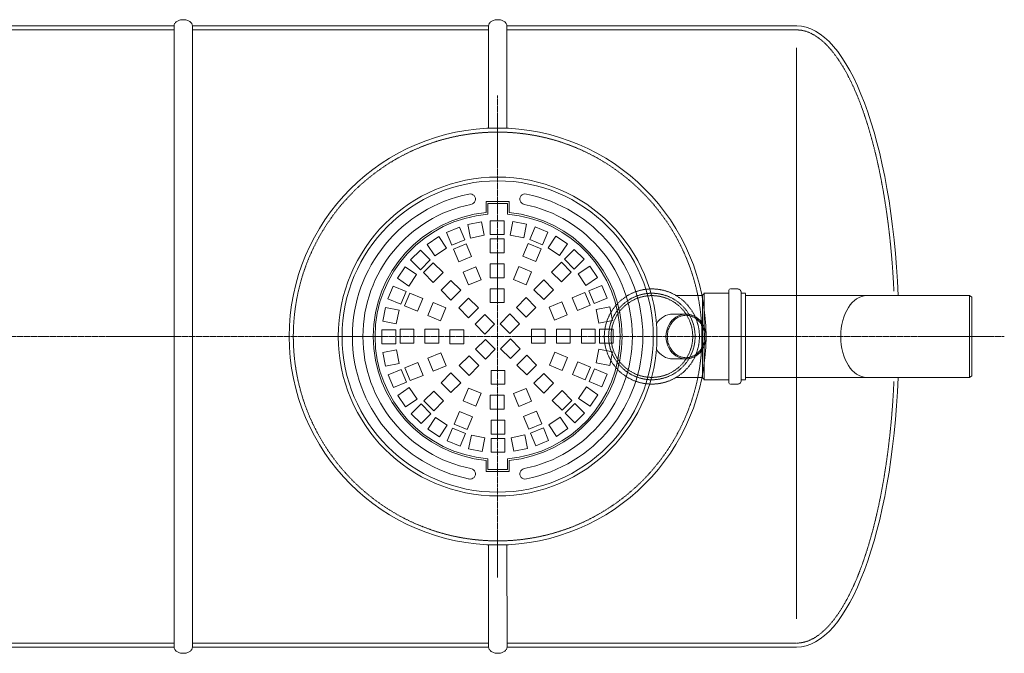
# Model space of a CAD drawing. Units: millimetres. Extents: x -10767 to -3540, y -11701 to -4829.
# Drawn here: x -6450 to -4041, y -11701 to -10151 of the extents above; entities that cross this region are included whole.
import ezdxf

# ---------------------------------------------------------------- set-up
doc = ezdxf.new("R2010")
doc.units = ezdxf.units.MM
doc.header["$MEASUREMENT"] = 0
doc.linetypes.add('CENTER2', pattern=[28.575, 19.05, -3.175, 3.175, -3.175])
doc.linetypes.add('DASHED', pattern=[0.75, 0.5, -0.25])
doc.layers.add('katkend', color=1, linetype='DASHED')

# ---------------------------------------------------------------- blocks, each defined once
blk = doc.blocks.new('A$C09837724')
at = {"lineweight": 13}
for p, q in [((361.6, 720.1), (418.4, 720.1)), ((361.6, 693.1), (361.6, 720.1)), ((366, 715.7), (414, 715.7)), ((366, 689), (366, 715.7)), ((414, 689), (414, 715.7)), ((418.4, 693.1), (418.4, 720.1)), ((361.6, 86.9), (361.6, 59.9)), ((366, 91), (366, 64.3)), ((414, 91), (414, 64.3)), ((418.4, 86.9), (418.4, 59.9)), ((361.6, 59.9), (418.4, 59.9)), ((366, 64.3), (414, 64.3))]:
    blk.add_line(p, q, dxfattribs=at)
at = {"lineweight": 9}
for p, q in [((265.1, 644.7), (296.4, 657.7)), ((296.4, 657.7), (309.4, 626.3)), ((317.2, 664.2), (350.5, 670.8)), ((323.8, 630.9), (317.2, 664.2)), ((350.5, 670.8), (357.1, 637.5)), ((372.1, 673.1), (406, 673.1)), ((372.1, 639.2), (372.1, 673.1)), ((406, 673.1), (406, 639.2)), ((421, 637.9), (427.6, 671.2)), ((427.6, 671.2), (460.9, 664.6)), ((460.9, 664.6), (454.3, 631.3)), ((468.8, 627.1), (481.8, 658.4)), ((481.8, 658.4), (513.1, 645.4)), ((217.8, 615.4), (246, 634.3)), ((246, 634.3), (264.9, 606.1)), ((278.1, 613.3), (265.1, 644.7)), ((357.1, 637.5), (323.8, 630.9)), ((406, 639.2), (372.1, 639.2)), ((372.1, 628.8), (406, 628.8)), ((372.1, 594.9), (372.1, 628.8)), ((406, 628.8), (406, 594.9)), ((454.3, 631.3), (421, 637.9)), ((500.1, 614.1), (468.8, 627.1)), ((513.1, 645.4), (500.1, 614.1)), ((513.5, 607.2), (532.4, 635.4)), ((532.4, 635.4), (560.6, 616.5)), ((236.6, 587.2), (217.8, 615.4)), ((264.9, 606.1), (236.6, 587.2)), ((309.4, 626.3), (278.1, 613.3)), ((282, 603.8), (313.4, 616.8)), ((295, 572.4), (282, 603.8)), ((313.4, 616.8), (326.4, 585.4)), ((451.8, 586.2), (464.8, 617.5)), ((464.8, 617.5), (496.2, 604.5)), ((496.2, 604.5), (483.2, 573.2)), ((541.7, 588.3), (513.5, 607.2)), ((560.6, 616.5), (541.7, 588.3)), ((553.5, 578.9), (577.5, 602.9)), ((577.5, 602.9), (601.5, 578.9)), ((177.1, 577.5), (201.1, 601.5)), ((201.1, 601.5), (225.1, 577.5)), ((326.4, 585.4), (295, 572.4)), ((406, 594.9), (372.1, 594.9)), ((483.2, 573.2), (451.8, 586.2)), ((577.5, 554.9), (553.5, 578.9)), ((601.5, 578.9), (577.5, 554.9)), ((144.6, 532.4), (163.5, 560.6)), ((163.5, 560.6), (191.7, 541.7)), ((201.1, 553.5), (177.1, 577.5)), ((225.1, 577.5), (201.1, 553.5)), ((208.4, 546.2), (232.4, 570.2)), ((232.4, 570.2), (256.4, 546.2)), ((305.4, 547.4), (336.7, 560.4)), ((336.7, 560.4), (349.7, 529)), ((372.1, 567.8), (406, 567.8)), ((372.1, 533.8), (372.1, 567.8)), ((406, 567.8), (406, 533.8)), ((428.5, 529.8), (441.5, 561.1)), ((441.5, 561.1), (472.8, 548.1)), ((522.2, 547.6), (546.2, 571.6)), ((546.2, 571.6), (570.2, 547.6)), ((587.2, 543.4), (615.4, 562.2)), ((615.4, 562.2), (634.3, 534)), ((172.8, 513.5), (144.6, 532.4)), ((191.7, 541.7), (172.8, 513.5)), ((232.4, 522.2), (208.4, 546.2)), ((256.4, 546.2), (232.4, 522.2)), ((318.4, 516), (305.4, 547.4)), ((406, 533.8), (372.1, 533.8)), ((472.8, 548.1), (459.8, 516.8)), ((546.2, 523.6), (522.2, 547.6)), ((570.2, 547.6), (546.2, 523.6)), ((606.1, 515.1), (587.2, 543.4)), ((634.3, 534), (606.1, 515.1)), ((121.6, 481.8), (134.6, 513.1)), ((134.6, 513.1), (165.9, 500.1)), ((251.6, 503), (275.6, 527)), ((275.6, 527), (299.6, 503)), ((349.7, 529), (318.4, 516)), ((372.1, 506.7), (406, 506.7)), ((372.1, 472.8), (372.1, 506.7)), ((406, 506.7), (406, 472.8)), ((459.8, 516.8), (428.5, 529.8)), ((479, 504.4), (503, 528.4)), ((503, 528.4), (527, 504.4)), ((613.3, 501.9), (644.7, 514.9)), ((644.7, 514.9), (657.7, 483.6)), ((165.9, 500.1), (152.9, 468.8)), ((162.5, 464.8), (175.5, 496.2)), ((175.5, 496.2), (206.8, 483.2)), ((206.8, 483.2), (193.8, 451.8)), ((275.6, 479), (251.6, 503)), ((299.6, 503), (275.6, 479)), ((294.8, 459.8), (318.8, 483.8)), ((318.8, 483.8), (342.8, 459.8)), ((435.9, 461.2), (459.8, 485.2)), ((459.8, 485.2), (483.8, 461.2)), ((503, 480.4), (479, 504.4)), ((527, 504.4), (503, 480.4)), ((572.4, 485), (603.8, 498)), ((585.4, 453.6), (572.4, 485)), ((603.8, 498), (616.8, 466.6)), ((626.3, 470.6), (613.3, 501.9)), ((657.7, 483.6), (626.3, 470.6)), ((108.8, 427.6), (115.4, 460.9)), ((115.4, 460.9), (148.7, 454.3)), ((152.9, 468.8), (121.6, 481.8)), ((193.8, 451.8), (162.5, 464.8)), ((218.9, 441.5), (231.9, 472.8)), ((231.9, 472.8), (263.2, 459.8)), ((263.2, 459.8), (250.2, 428.5)), ((318.8, 435.9), (294.8, 459.8)), ((342.8, 459.8), (318.8, 435.9)), ((406, 472.8), (372.1, 472.8)), ((459.8, 437.2), (435.9, 461.2)), ((483.8, 461.2), (459.8, 437.2)), ((516, 461.6), (547.4, 474.6)), ((529, 430.3), (516, 461.6)), ((547.4, 474.6), (560.4, 443.3)), ((616.8, 466.6), (585.4, 453.6)), ((630.9, 456.2), (664.2, 462.8)), ((664.2, 462.8), (670.8, 429.5)), ((148.7, 454.3), (142.1, 421)), ((250.2, 428.5), (218.9, 441.5)), ((334.7, 419.9), (358.7, 443.9)), ((358.7, 443.9), (382.7, 419.9)), ((395.9, 421.3), (419.9, 445.3)), ((419.9, 445.3), (443.9, 421.3)), ((560.4, 443.3), (529, 430.3)), ((637.5, 422.9), (630.9, 456.2)), ((142.1, 421), (108.8, 427.6)), ((358.7, 395.9), (334.7, 419.9)), ((382.7, 419.9), (358.7, 395.9)), ((419.9, 397.3), (395.9, 421.3)), ((443.9, 421.3), (419.9, 397.3)), ((670.8, 429.5), (637.5, 422.9)), ((106.9, 372.1), (106.9, 406)), ((106.9, 406), (140.8, 406)), ((140.8, 406), (140.8, 372.1)), ((185.1, 407.9), (151.2, 407.9)), ((151.2, 407.9), (151.2, 374)), ((185.1, 374), (185.1, 407.9)), ((212.2, 407.9), (212.2, 374)), ((246.2, 407.9), (212.2, 407.9)), ((246.2, 374), (246.2, 407.9)), ((273.3, 372.1), (273.3, 406)), ((273.3, 406), (307.2, 406)), ((307.2, 406), (307.2, 372.1)), ((472.8, 374), (472.8, 407.9)), ((472.8, 407.9), (506.7, 407.9)), ((506.7, 407.9), (506.7, 374)), ((533.8, 374), (533.8, 407.9)), ((533.8, 407.9), (567.8, 407.9)), ((567.8, 407.9), (567.8, 374)), ((594.9, 374), (594.9, 407.9)), ((594.9, 407.9), (628.8, 407.9)), ((628.8, 407.9), (628.8, 374)), ((639.2, 374), (639.2, 407.9)), ((639.2, 407.9), (673.1, 407.9)), ((673.1, 407.9), (673.1, 374)), ((140.8, 372.1), (106.9, 372.1)), ((151.2, 374), (185.1, 374)), ((212.2, 374), (246.2, 374)), ((307.2, 372.1), (273.3, 372.1)), ((336.1, 358.7), (360.1, 382.7)), ((360.1, 382.7), (384.1, 358.7)), ((397.3, 360.1), (421.3, 384.1)), ((421.3, 384.1), (445.3, 360.1)), ((506.7, 374), (472.8, 374)), ((567.8, 374), (533.8, 374)), ((628.8, 374), (594.9, 374)), ((673.1, 374), (639.2, 374)), ((109.2, 350.5), (142.5, 357.1)), ((115.8, 317.2), (109.2, 350.5)), ((142.5, 357.1), (149.1, 323.8)), ((219.6, 336.7), (251, 349.7)), ((251, 349.7), (264, 318.4)), ((296.2, 318.8), (320.2, 342.8)), ((320.2, 342.8), (344.1, 318.8)), ((360.1, 334.7), (336.1, 358.7)), ((384.1, 358.7), (360.1, 334.7)), ((421.3, 336.1), (397.3, 360.1)), ((445.3, 360.1), (421.3, 336.1)), ((437.2, 320.2), (461.2, 344.1)), ((461.2, 344.1), (485.2, 320.2)), ((516.8, 320.2), (529.8, 351.5)), ((529.8, 351.5), (561.1, 338.5)), ((561.1, 338.5), (548.1, 307.2)), ((631.3, 325.7), (637.9, 359)), ((637.9, 359), (671.2, 352.4)), ((671.2, 352.4), (664.6, 319.1)), ((149.1, 323.8), (115.8, 317.2)), ((163.2, 313.4), (194.6, 326.4)), ((176.2, 282), (163.2, 313.4)), ((194.6, 326.4), (207.6, 295)), ((232.6, 305.4), (219.6, 336.7)), ((264, 318.4), (232.6, 305.4)), ((320.2, 294.8), (296.2, 318.8)), ((344.1, 318.8), (320.2, 294.8)), ((461.2, 296.2), (437.2, 320.2)), ((485.2, 320.2), (461.2, 296.2)), ((548.1, 307.2), (516.8, 320.2)), ((573.2, 296.8), (586.2, 328.2)), ((586.2, 328.2), (617.5, 315.2)), ((617.5, 315.2), (604.5, 283.8)), ((664.6, 319.1), (631.3, 325.7)), ((122.3, 296.4), (153.7, 309.4)), ((135.3, 265.1), (122.3, 296.4)), ((153.7, 309.4), (166.7, 278.1)), ((207.6, 295), (176.2, 282)), ((275.6, 301), (251.6, 277)), ((299.6, 277), (275.6, 301)), ((374, 307.2), (407.9, 307.2)), ((374, 273.3), (374, 307.2)), ((407.9, 307.2), (407.9, 273.3)), ((503, 299.6), (479, 275.6)), ((527, 275.6), (503, 299.6)), ((604.5, 283.8), (573.2, 296.8)), ((614.1, 279.9), (627.1, 311.2)), ((627.1, 311.2), (658.4, 298.2)), ((658.4, 298.2), (645.4, 266.9)), ((166.7, 278.1), (135.3, 265.1)), ((251.6, 277), (275.6, 253)), ((275.6, 253), (299.6, 277)), ((407.9, 273.3), (374, 273.3)), ((479, 275.6), (503, 251.6)), ((503, 251.6), (527, 275.6)), ((588.3, 238.3), (607.2, 266.5)), ((607.2, 266.5), (635.4, 247.6)), ((645.4, 266.9), (614.1, 279.9)), ((145.7, 246), (173.9, 264.9)), ((164.6, 217.8), (145.7, 246)), ((173.9, 264.9), (192.8, 236.6)), ((209.8, 232.4), (233.8, 256.4)), ((233.8, 256.4), (257.8, 232.4)), ((318.4, 264), (305.4, 232.6)), ((349.7, 251), (318.4, 264)), ((336.7, 219.6), (349.7, 251)), ((406, 246.2), (372.1, 246.2)), ((372.1, 246.2), (372.1, 212.2)), ((406, 212.2), (406, 246.2)), ((459.8, 263.2), (428.5, 250.2)), ((428.5, 250.2), (441.5, 218.9)), ((472.8, 231.9), (459.8, 263.2)), ((523.6, 233.8), (547.6, 257.8)), ((547.6, 257.8), (571.6, 233.8)), ((635.4, 247.6), (616.5, 219.4)), ((192.8, 236.6), (164.6, 217.8)), ((178.5, 201.1), (202.5, 225.1)), ((202.5, 225.1), (226.5, 201.1)), ((233.8, 208.4), (209.8, 232.4)), ((257.8, 232.4), (233.8, 208.4)), ((305.4, 232.6), (336.7, 219.6)), ((441.5, 218.9), (472.8, 231.9)), ((547.6, 209.8), (523.6, 233.8)), ((571.6, 233.8), (547.6, 209.8)), ((554.9, 202.5), (578.9, 226.5)), ((578.9, 226.5), (602.9, 202.5)), ((616.5, 219.4), (588.3, 238.3)), ((202.5, 177.1), (178.5, 201.1)), ((226.5, 201.1), (202.5, 177.1)), ((283.8, 175.5), (296.8, 206.8)), ((296.8, 206.8), (328.2, 193.8)), ((328.2, 193.8), (315.2, 162.5)), ((372.1, 212.2), (406, 212.2)), ((453.6, 194.6), (485, 207.6)), ((466.6, 163.2), (453.6, 194.6)), ((485, 207.6), (498, 176.2)), ((515.1, 173.9), (543.4, 192.8)), ((543.4, 192.8), (562.2, 164.6)), ((578.9, 178.5), (554.9, 202.5)), ((602.9, 202.5), (578.9, 178.5)), ((219.4, 163.5), (238.3, 191.7)), ((238.3, 191.7), (266.5, 172.8)), ((266.5, 172.8), (247.6, 144.6)), ((315.2, 162.5), (283.8, 175.5)), ((374, 185.1), (407.9, 185.1)), ((374, 151.2), (374, 185.1)), ((407.9, 185.1), (407.9, 151.2)), ((498, 176.2), (466.6, 163.2)), ((534, 145.7), (515.1, 173.9)), ((247.6, 144.6), (219.4, 163.5)), ((266.9, 134.6), (279.9, 165.9)), ((279.9, 165.9), (311.2, 152.9)), ((311.2, 152.9), (298.2, 121.6)), ((319.1, 115.4), (325.7, 148.7)), ((325.7, 148.7), (359, 142.1)), ((407.9, 151.2), (374, 151.2)), ((422.9, 142.5), (456.2, 149.1)), ((456.2, 149.1), (462.8, 115.8)), ((470.6, 153.7), (501.9, 166.7)), ((483.6, 122.3), (470.6, 153.7)), ((501.9, 166.7), (514.9, 135.3)), ((562.2, 164.6), (534, 145.7)), ((298.2, 121.6), (266.9, 134.6)), ((359, 142.1), (352.4, 108.8)), ((374, 140.8), (407.9, 140.8)), ((374, 106.9), (374, 140.8)), ((407.9, 140.8), (407.9, 106.9)), ((429.5, 109.2), (422.9, 142.5)), ((514.9, 135.3), (483.6, 122.3)), ((352.4, 108.8), (319.1, 115.4)), ((407.9, 106.9), (374, 106.9)), ((462.8, 115.8), (429.5, 109.2))]:
    blk.add_line(p, q, dxfattribs=at)
at = {"lineweight": 13}
for radius in [390, 380.8]:
    blk.add_circle((390, 390), radius, dxfattribs=at)
for centre, radius, start, end in [((390, 390), 355.5, 101.4076, 258.7886), ((322.8, 725.9), 12.9, 278.8026, 104.0125), ((457.2, 725.9), 12.9, 75.9875, 261.1974), ((390, 390), 355.5, 281.4076, 78.5924), ((390, 390), 329.7, 101.4076, 258.5924), ((390, 390), 329.7, 281.4076, 78.5924), ((390, 390), 304.4, 95.3581, 264.6419), ((390, 390), 300, 94.5948, 265.4052), ((390, 390), 300, 274.5947, 85.4053), ((390, 390), 304.4, 275.3581, 84.6419), ((322.8, 54.1), 12.9, 255.9875, 81.1974), ((457.2, 54.1), 12.9, 98.8026, 284.0125)]:
    blk.add_arc(centre, radius, start, end, dxfattribs=at)
blk = doc.blocks.new('A$C091C41D8')
at = {"lineweight": 18}
for p, q in [((4197.2, 15), (4197.1, 1535)), ((4242.2, 15), (4242.1, 1535)), ((4242.2, 15), (4242.1, 1535)), ((6143.4, 875), (5892.4, 875)), ((6143.4, 875), (6143.4, 775)), ((6143.4, 875), (6149.5, 871.4)), ((6149.5, 871.4), (6149.5, 775)), ((5450, 830), (5417.9, 830)), ((6143.4, 675), (6143.4, 775)), ((6149.5, 678.6), (6149.5, 775)), ((5450, 720), (5417.9, 720)), ((6143.4, 675), (5892.4, 675)), ((6143.4, 675), (6149.5, 678.6)), ((4967, 15), (4966.9, 265.5)), ((5012, 15), (5011.9, 265.5)), ((5012, 15), (5011.9, 265.5))]:
    blk.add_line(p, q, dxfattribs=at)
at = {"lineweight": 20}
for p, q in [((4966.8, 1535), (4966.8, 1284.5)), ((5011.8, 1535), (5011.8, 1284.5))]:
    blk.add_line(p, q, dxfattribs=at)
at = {"lineweight": 15}
blk.add_line((5720.7, 1481), (5720.7, 84.7), dxfattribs=at)
at = {"color": 1, "linetype": 'CENTER2', "lineweight": 18, "ltscale": 0.3}
for p, q in [((4989, 1364.5), (4989, 185.5)), ((0, 775), (6229, 775))]:
    blk.add_line(p, q, dxfattribs=at)
at = {"lineweight": 18}
for points in [[(4242.1, 1535, 0.139889), (4240.5, 1540.4, 0.107118), (4235.5, 1545.6, 0.079812), (4228.5, 1548.8, 0.067459), (4219.6, 1550, 0.067459), (4210.6, 1548.8, 0.079812), (4203.7, 1545.6, 0.107118), (4198.6, 1540.4, 0.139889), (4197.1, 1535, 0.139889)], [(5011.8, 1535, 0.139889), (5010.3, 1540.4, 0.107118), (5005.2, 1545.6, 0.079812), (4998.3, 1548.8, 0.067459), (4989.3, 1550, 0.067459), (4980.4, 1548.8, 0.079812), (4973.4, 1545.6, 0.107118), (4968.4, 1540.4, 0.139889), (4966.8, 1535, 0.139889)], [(4242.2, 15, -0.139889), (4240.7, 9.6, -0.107118), (4235.6, 4.4, -0.079812), (4228.7, 1.2, -0.067459), (4219.7, 0, -0.067459), (4210.8, 1.2, -0.079812), (4203.8, 4.4, -0.107118), (4198.7, 9.6, -0.139889), (4197.2, 15, -0.139889)], [(5012, 15, -0.139889), (5010.4, 9.6, -0.107118), (5005.4, 4.4, -0.079812), (4998.4, 1.2, -0.067459), (4989.5, 0, -0.067459), (4980.5, 1.2, -0.079812), (4973.5, 4.4, -0.107118), (4968.5, 9.6, -0.139889), (4967, 15, -0.139889)]]:
    blk.add_lwpolyline(points, format="xyb", dxfattribs=at)
for points in [[(4197.1, 1535), (3472.5, 1535)], [(4966.8, 1535), (4242.2, 1535)], [(5721.3, 1535), (5012, 1535)], [(3472.5, 15), (4197.1, 15)], [(4242.2, 15), (4966.8, 15)], [(5012, 15), (5720.8, 15)]]:
    blk.add_lwpolyline(points, dxfattribs=at)
blk.add_circle((4989, 775), 510, dxfattribs=at)
for centre, start, end in [((5419, 782.1), 91.2739, 149.6215), ((5419, 767.9), 210.3785, 268.7261)]:
    blk.add_arc(centre, 47.9, start, end, dxfattribs=at)
at = {"lineweight": 18, "extrusion": (0, 0, -1)}
for centre, major_axis, ratio, start_param, end_param in [((5720.7, 785), (0, 750), 0.33375, 0, 1.45052), ((5450, 775), (0, -55), 0.89021, 1.570796, 4.712389), ((5720.7, 765), (0, 750), 0.33375, 1.691073, 3.141593)]:
    blk.add_ellipse(centre, major_axis=major_axis, ratio=ratio, start_param=start_param, end_param=end_param, dxfattribs=at)
at = {"lineweight": 18}
for centre, major_axis, ratio, start_param, end_param in [((5892.4, 775), (0, -100), 0.637373, 3.141593, 6.283185), ((5450, 775), (0, 55), 0.89021, 1.570796, 4.712389)]:
    blk.add_ellipse(centre, major_axis=major_axis, ratio=ratio, start_param=start_param, end_param=end_param, dxfattribs=at)
for points in [[(5404.3, 775), (5404.3, 777.5), (5404.4, 780), (5405.3, 786.8), (5406.3, 791), (5409.2, 798.9), (5411.1, 802.6), (5415.7, 809.5), (5418.3, 812.6), (5424.2, 817.9), (5427.4, 820.2), (5434.2, 823.8), (5437.8, 825.1), (5445.1, 826.7), (5448.9, 827), (5456.3, 826.5), (5460, 825.7), (5467.2, 823.2), (5470.6, 821.4), (5477, 817), (5480, 814.3), (5485.3, 808.2), (5487.6, 804.8), (5491.4, 797.4), (5492.9, 793.5), (5495, 785.2), (5495.6, 780.9), (5495.8, 776.1), (5495.8, 775.5), (5495.8, 775)], [(5404.3, 775), (5404.3, 772.5), (5404.4, 770), (5405.3, 763.2), (5406.3, 759), (5409.2, 751.1), (5411.1, 747.4), (5415.7, 740.5), (5418.3, 737.4), (5424.2, 732.1), (5427.4, 729.8), (5434.2, 726.2), (5437.8, 724.9), (5445.1, 723.3), (5448.9, 723), (5456.3, 723.5), (5460, 724.3), (5467.2, 726.8), (5470.6, 728.6), (5477, 733), (5480, 735.7), (5485.3, 741.8), (5487.6, 745.2), (5491.4, 752.6), (5492.9, 756.5), (5495, 764.8), (5495.6, 769.1), (5495.8, 773.9), (5495.8, 774.5), (5495.8, 775)]]:
    blk.add_open_spline(points, degree=3, knots=[1.570796, 1.570796, 1.570796, 1.570796, 1.716055, 1.716055, 1.963123, 1.963123, 2.21019, 2.21019, 2.457257, 2.457257, 2.704325, 2.704325, 2.951392, 2.951392, 3.198459, 3.198459, 3.445526, 3.445526, 3.692594, 3.692594, 3.939661, 3.939661, 4.186728, 4.186728, 4.433796, 4.433796, 4.680863, 4.680863, 4.712389, 4.712389, 4.712389, 4.712389], dxfattribs=at)
at = {"layer": 'katkend', "lineweight": 18, "ltscale": 3}
for p, q in [((5490.4, 875), (5425.4, 875)), ((5490.4, 875), (5494.1, 880.8)), ((5490.4, 875), (5490.4, 775)), ((5555, 880.8), (5494.1, 880.8)), ((5494.1, 880.8), (5494.1, 775)), ((5555, 888.6), (5557.7, 891.4)), ((5555, 775), (5555, 888.6)), ((5576.3, 891.4), (5557.7, 891.4)), ((5585, 775), (5585, 882.6)), ((5595.9, 880.8), (5585, 880.8)), ((5595.9, 775), (5595.9, 880.8)), ((5892.4, 875), (5595.9, 875)), ((5490.4, 675), (5490.4, 775)), ((5494.1, 669.2), (5494.1, 775)), ((5555, 775), (5555, 661.4)), ((5585, 775), (5585, 667.4)), ((5595.9, 775), (5595.9, 669.2)), ((5490.4, 675), (5425.4, 675)), ((5490.4, 675), (5494.1, 669.2)), ((5892.4, 675), (5595.9, 675)), ((5555, 669.2), (5494.1, 669.2)), ((5555, 661.4), (5557.7, 658.6)), ((5576.3, 658.6), (5557.7, 658.6)), ((5595.9, 669.2), (5585, 669.2))]:
    blk.add_line(p, q, dxfattribs=at)
for points in [[(4197.1, 1525), (3472.5, 1525)], [(4966.8, 1525), (4242.2, 1525)], [(5720.8, 1525), (5012, 1525)], [(3472.5, 25), (4197.1, 25)], [(4242.2, 25), (4966.8, 25)], [(5012, 25), (5720.8, 25)]]:
    blk.add_lwpolyline(points, dxfattribs=at)
blk.add_circle((4989, 775), 500, dxfattribs=at)
at = {"layer": 'katkend', "lineweight": 13, "ltscale": 3}
for radius, start, end in [(116.4, 0, 180), (105.8, 0, 180), (100, 0, 180), (116.4, 180, 360), (105.8, 180, 0), (100, 180, 0)]:
    blk.add_arc((5366.5, 775), radius, start, end, dxfattribs=at)
at = {"layer": 'katkend', "lineweight": 18, "ltscale": 3}
for centre, start, end in [((5576.3, 882.6), 0, 90), ((5576.3, 667.4), 270, 0)]:
    blk.add_arc(centre, 8.73, start, end, dxfattribs=at)
for points, knots in [([(5720.6, 1525), (5721.4, 1525), (5722.1, 1525), (5728.8, 1524.8), (5734.8, 1523.9), (5746.7, 1520.7), (5752.8, 1518.3), (5764.9, 1512), (5771, 1508.1), (5783.2, 1498.7), (5789.3, 1493.2), (5801.4, 1480.6), (5807.4, 1473.5), (5819.3, 1457.9), (5825.2, 1449.3), (5839.8, 1425.7), (5848.4, 1409.8), (5864.8, 1374.9), (5872.7, 1355.8), (5887.7, 1314.8), (5894.7, 1292.9), (5907.9, 1246.7), (5914.1, 1222.3), (5925.3, 1171.4), (5930.4, 1144.9), (5939.5, 1090.2), (5943.5, 1062), (5950.3, 1004.3), (5953.1, 974.8), (5956.7, 925.1), (5957.9, 905.1), (5958.8, 885)], [3.140998, 3.140998, 3.140998, 3.140998, 3.151376, 3.151376, 3.232133, 3.232133, 3.312891, 3.312891, 3.393649, 3.393649, 3.474406, 3.474406, 3.555164, 3.555164, 3.635922, 3.635922, 3.758859, 3.758859, 3.881796, 3.881796, 4.004734, 4.004734, 4.127671, 4.127671, 4.250608, 4.250608, 4.373546, 4.373546, 4.496483, 4.496483, 4.578065, 4.578065, 4.578065, 4.578065]), ([(5958.8, 665), (5957.7, 639.6), (5956.1, 614.4), (5950.9, 549.6), (5946.5, 510.5), (5935.8, 435), (5929.4, 398.5), (5914.7, 329.4), (5906.4, 296.7), (5889.8, 241.6), (5881.9, 218.3), (5865, 175.4), (5856.1, 155.7), (5837.5, 120.1), (5827.9, 104.3), (5810.7, 80.3), (5803.2, 71.2), (5788, 55.5), (5780.4, 48.9), (5766.7, 39.1), (5760.6, 35.6), (5748.5, 30), (5742.5, 28), (5731.3, 25.6), (5726, 25), (5720.7, 25)], [4.846714, 4.846714, 4.846714, 4.846714, 4.949619, 4.949619, 5.114719, 5.114719, 5.279819, 5.279819, 5.444919, 5.444919, 5.579408, 5.579408, 5.713898, 5.713898, 5.848388, 5.848388, 5.949187, 5.949187, 6.049986, 6.049986, 6.130807, 6.130807, 6.211629, 6.211629, 6.283185, 6.283185, 6.283185, 6.283185])]:
    blk.add_open_spline(points, degree=3, knots=knots, dxfattribs=at)
at = {"lineweight": 18}
blk.add_blockref('A$C09837724', (4599, 385), dxfattribs=at)

msp = doc.modelspace()

# ---------------------------------------------------------------- block references
at = {"lineweight": 20}
msp.add_blockref('A$C091C41D8', (-10269.5, -11700.8), dxfattribs=at)

doc.saveas('drawing.dxf')
